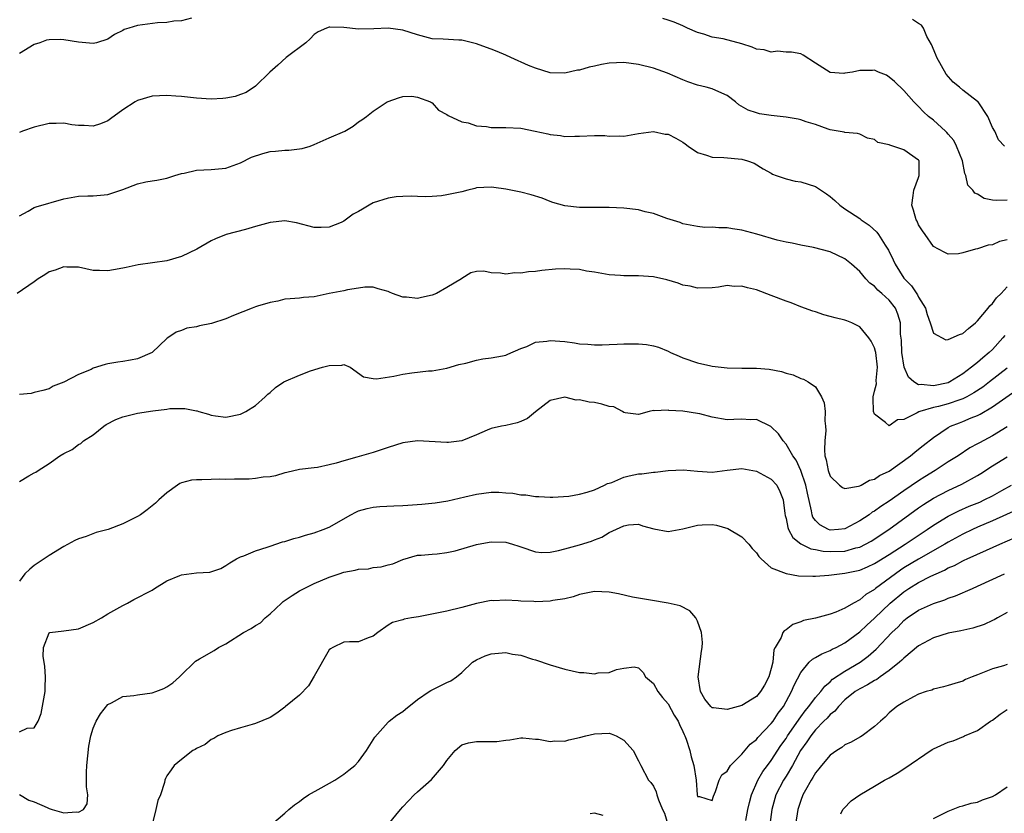
# Model space of a CAD drawing. Units: inches. Extents: x 2574000 to 2577000, y 1509000 to 1512000.
# Drawn here: x 2575429 to 2575563, y 1509368 to 1509476 of the extents above; entities that cross this region are included whole.
import ezdxf

# ---------------------------------------------------------------- set-up
doc = ezdxf.new("R2010")
doc.units = ezdxf.units.IN
doc.header["$MEASUREMENT"] = 0
doc.layers.add('LD25741509_2ft', color=100, linetype='Continuous')

msp = doc.modelspace()

# ---------------------------------------------------------------- linework, layer by layer
at = {"layer": 'LD25741509_2ft'}
for points, elevation in [([(2575452.32, 1509476.32), (2575451, 1509475.97), (2575449.93, 1509475.93), (2575449, 1509475.75), (2575447.73, 1509475.73), (2575445, 1509475.36), (2575443.82, 1509475), (2575443.21, 1509474.79), (2575443, 1509474.67), (2575441.88, 1509474.12), (2575441, 1509473.49), (2575439.45, 1509473), (2575439, 1509472.89), (2575437, 1509473.08), (2575435, 1509473.41), (2575434.57, 1509473.43), (2575433, 1509473.4), (2575432.65, 1509473.35), (2575431.77, 1509473), (2575431, 1509472.75), (2575429, 1509471.54)], 9026), ([(2575563, 1509451.65), (2575561.62, 1509451.62), (2575561, 1509451.64), (2575559.89, 1509451.89), (2575559, 1509452.47), (2575558.62, 1509452.62), (2575558.36, 1509453), (2575557.69, 1509453.69), (2575557.4, 1509455), (2575557.28, 1509455.28), (2575556.93, 1509457), (2575556.14, 1509459), (2575555.76, 1509459.76), (2575555, 1509460.63), (2575554.84, 1509460.84), (2575554.64, 1509461), (2575553, 1509462.52), (2575552.32, 1509463), (2575551.64, 1509463.64), (2575551, 1509464.36), (2575550.33, 1509465), (2575549, 1509466.55), (2575547.74, 1509467.74), (2575547, 1509468.36), (2575546.62, 1509468.62), (2575545.54, 1509469), (2575545, 1509469.27), (2575544.75, 1509469.25), (2575543, 1509469.23), (2575542.01, 1509469), (2575541, 1509468.87), (2575540.86, 1509468.86), (2575538.99, 1509468.99), (2575537, 1509470.22), (2575535.33, 1509471.33), (2575535, 1509471.49), (2575533.75, 1509471.75), (2575533, 1509471.74), (2575531.85, 1509471.85), (2575531, 1509471.74), (2575530.04, 1509472.04), (2575529, 1509472.16), (2575528.4, 1509472.4), (2575527, 1509472.87), (2575524.46, 1509473.54), (2575523, 1509473.75), (2575521.84, 1509474.16), (2575521, 1509474.4), (2575519.64, 1509475), (2575519, 1509475.32), (2575517.82, 1509475.82), (2575517, 1509476.07), (2575516.31, 1509476.31)], 9026), ([(2575562.64, 1509459), (2575561.85, 1509459.85), (2575561.33, 1509461), (2575561, 1509461.52), (2575560.37, 1509463), (2575559.06, 1509465), (2575559, 1509465.06), (2575557, 1509466.59), (2575556.53, 1509467), (2575555.68, 1509467.68), (2575554.73, 1509468.73), (2575553.45, 1509471), (2575553.35, 1509471.36), (2575552.76, 1509472.76), (2575552.13, 1509473.87), (2575551.65, 1509475), (2575551.39, 1509475.39), (2575551, 1509475.6), (2575550.16, 1509476.16)], 9024), ([(2575563, 1509446.27), (2575561.96, 1509446.04), (2575561, 1509445.61), (2575560.44, 1509445.56), (2575559, 1509445.06), (2575558.7, 1509445), (2575557, 1509444.53), (2575556.39, 1509444.39), (2575555, 1509444.33), (2575554.54, 1509444.54), (2575553.71, 1509445), (2575553, 1509445.36), (2575551.86, 1509447), (2575551.5, 1509447.5), (2575551, 1509448.31), (2575550.79, 1509448.79), (2575550.66, 1509449), (2575550.32, 1509450.32), (2575550.08, 1509451), (2575550.27, 1509452.27), (2575550.33, 1509453), (2575551, 1509454.73), (2575551.08, 1509455), (2575551.06, 1509457), (2575551, 1509457.08), (2575549, 1509458.48), (2575547.49, 1509459), (2575547.1, 1509459.1), (2575547, 1509459.16), (2575545.48, 1509459.48), (2575545, 1509459.89), (2575544.06, 1509460.06), (2575543, 1509460.63), (2575542.7, 1509460.7), (2575541, 1509460.82), (2575540.88, 1509460.88), (2575539, 1509461.21), (2575538.72, 1509461.28), (2575537, 1509461.9), (2575535.72, 1509462.28), (2575535, 1509462.55), (2575534.65, 1509462.65), (2575533, 1509462.93), (2575531, 1509463.14), (2575529.39, 1509463.39), (2575529, 1509463.49), (2575527.87, 1509463.87), (2575526.59, 1509464.59), (2575526.14, 1509465), (2575525, 1509465.86), (2575523.49, 1509466.51), (2575523, 1509466.77), (2575522.16, 1509467), (2575521, 1509467.27), (2575519.69, 1509467.69), (2575519, 1509467.97), (2575516.9, 1509468.9), (2575515, 1509469.56), (2575513, 1509470.06), (2575511, 1509470.33), (2575509, 1509470.25), (2575507.95, 1509470.06), (2575507, 1509469.84), (2575506.31, 1509469.69), (2575505, 1509469.29), (2575504.73, 1509469.27), (2575503, 1509468.9), (2575501, 1509468.95), (2575499, 1509469.55), (2575498.06, 1509469.94), (2575495.67, 1509471), (2575495, 1509471.31), (2575493.8, 1509471.8), (2575493, 1509472.15), (2575492.35, 1509472.35), (2575491, 1509472.88), (2575489, 1509473.35), (2575488.62, 1509473.38), (2575486.49, 1509473.51), (2575485, 1509473.55), (2575483, 1509474.06), (2575481, 1509474.73), (2575479, 1509474.98), (2575477.09, 1509474.91), (2575475, 1509474.87), (2575473, 1509475.06), (2575471.11, 1509475.11), (2575471, 1509475.13), (2575470.65, 1509475), (2575469.53, 1509474.47), (2575469, 1509474.13), (2575468.45, 1509473.55), (2575467.85, 1509473), (2575465.17, 1509471), (2575464.05, 1509469.95), (2575462.98, 1509469), (2575461, 1509467.13), (2575459.73, 1509466.27), (2575459, 1509465.99), (2575458.28, 1509465.72), (2575457, 1509465.47), (2575456.57, 1509465.43), (2575455, 1509465.35), (2575453, 1509465.48), (2575451, 1509465.71), (2575450.22, 1509465.78), (2575449, 1509465.86), (2575447, 1509465.77), (2575445, 1509465.18), (2575444.67, 1509465), (2575443, 1509463.89), (2575441.33, 1509462.67), (2575441, 1509462.41), (2575439.97, 1509462.03), (2575439, 1509461.7), (2575437.77, 1509461.77), (2575437, 1509461.78), (2575436.11, 1509461.89), (2575435, 1509462.08), (2575433.95, 1509462.05), (2575433, 1509462.07), (2575431, 1509461.57), (2575429.39, 1509461), (2575429, 1509460.84)], 9028), ([(2575429, 1509449.55), (2575430.16, 1509450.16), (2575431, 1509450.65), (2575431.24, 1509450.76), (2575435, 1509451.83), (2575437, 1509452.2), (2575438.25, 1509452.25), (2575439, 1509452.25), (2575441, 1509452.41), (2575443, 1509453.11), (2575445, 1509453.89), (2575446.15, 1509454.15), (2575447, 1509454.3), (2575447.61, 1509454.39), (2575449, 1509454.65), (2575450.07, 1509455), (2575451, 1509455.28), (2575451.34, 1509455.34), (2575453, 1509455.72), (2575455, 1509455.8), (2575457, 1509455.99), (2575459, 1509456.71), (2575460.49, 1509457.51), (2575462, 1509458), (2575463, 1509458.25), (2575463.71, 1509458.29), (2575465, 1509458.45), (2575465.56, 1509458.44), (2575467, 1509458.64), (2575467.33, 1509458.67), (2575468.45, 1509459), (2575469, 1509459.21), (2575471, 1509460.1), (2575473.13, 1509461), (2575474.29, 1509461.71), (2575475, 1509462.3), (2575475.44, 1509462.56), (2575476.1, 1509463), (2575477, 1509463.72), (2575478.89, 1509465), (2575479, 1509465.05), (2575480.44, 1509465.56), (2575481, 1509465.71), (2575482.24, 1509465.76), (2575483, 1509465.62), (2575484.75, 1509465), (2575484.89, 1509464.89), (2575485, 1509464.85), (2575485.85, 1509463.85), (2575487, 1509463.28), (2575487.14, 1509463.14), (2575489, 1509462.29), (2575489.87, 1509462.13), (2575491, 1509461.75), (2575492.37, 1509461.63), (2575493, 1509461.53), (2575495, 1509461.53), (2575497, 1509461.41), (2575498.97, 1509461.03), (2575500.67, 1509460.67), (2575501, 1509460.58), (2575502.42, 1509460.42), (2575503, 1509460.31), (2575504.35, 1509460.35), (2575505, 1509460.35), (2575507, 1509460.45), (2575508.42, 1509460.42), (2575509, 1509460.36), (2575510.38, 1509460.38), (2575511, 1509460.35), (2575513, 1509460.71), (2575515, 1509460.97), (2575516.62, 1509460.62), (2575517, 1509460.59), (2575518.05, 1509460.05), (2575519, 1509459.52), (2575519.31, 1509459.31), (2575519.71, 1509459), (2575521, 1509458.11), (2575522.22, 1509457.78), (2575523, 1509457.49), (2575524.57, 1509457.43), (2575527, 1509457.2), (2575527.76, 1509457), (2575528.66, 1509456.66), (2575529.91, 1509455.91), (2575531, 1509455.31), (2575531.19, 1509455.19), (2575531.66, 1509455), (2575533, 1509454.57), (2575534.23, 1509454.23), (2575535, 1509454.15), (2575537, 1509453.49), (2575538.51, 1509452.51), (2575539, 1509452.14), (2575539.63, 1509451.63), (2575540.31, 1509451), (2575541, 1509450.48), (2575543, 1509449.16), (2575543.21, 1509449), (2575544.27, 1509448.27), (2575545.32, 1509447.32), (2575545.54, 1509447), (2575546.45, 1509445.55), (2575546.89, 1509444.89), (2575547.56, 1509443.56), (2575547.79, 1509443), (2575549, 1509441.1), (2575549.07, 1509441), (2575550.02, 1509440.02), (2575550.83, 1509438.83), (2575551, 1509438.51), (2575551.91, 1509437), (2575552.14, 1509436.14), (2575552.57, 1509435), (2575553, 1509433.6), (2575554.7, 1509432.7), (2575555, 1509432.76), (2575556.54, 1509433.46), (2575557, 1509433.57), (2575557.76, 1509434.24), (2575558.72, 1509435), (2575559, 1509435.27), (2575560.42, 1509437), (2575560.66, 1509437.34), (2575561, 1509437.66), (2575561.58, 1509438.42), (2575562.18, 1509439), (2575563, 1509439.89)], 9030), ([(2575562.68, 1509433.32), (2575562.44, 1509433), (2575561, 1509431.42), (2575560.58, 1509431), (2575559.71, 1509430.29), (2575559, 1509429.66), (2575558.19, 1509429), (2575557, 1509428.12), (2575555.21, 1509427), (2575555, 1509426.9), (2575553, 1509426.47), (2575551.34, 1509426.66), (2575551, 1509426.62), (2575550.35, 1509427), (2575549.63, 1509427.63), (2575549.03, 1509429.03), (2575548.72, 1509431), (2575548.66, 1509432.66), (2575548.53, 1509433.47), (2575548.52, 1509435), (2575548.19, 1509436.19), (2575547.86, 1509437), (2575547, 1509438.08), (2575546, 1509439), (2575545.46, 1509439.46), (2575545, 1509440), (2575544.39, 1509440.39), (2575543.82, 1509441), (2575543, 1509441.99), (2575541.87, 1509443), (2575541, 1509443.7), (2575539, 1509444.65), (2575536.75, 1509445.25), (2575535, 1509445.57), (2575533.84, 1509445.84), (2575533, 1509445.95), (2575531.78, 1509446.22), (2575529.03, 1509447.03), (2575527, 1509447.58), (2575525.75, 1509447.75), (2575525, 1509447.89), (2575523.89, 1509447.89), (2575523, 1509448.01), (2575521.97, 1509447.97), (2575521, 1509448.09), (2575519, 1509448.47), (2575518.64, 1509448.64), (2575516.82, 1509449.18), (2575515, 1509449.87), (2575513.91, 1509450.09), (2575513, 1509450.34), (2575511, 1509450.59), (2575509, 1509450.67), (2575507.34, 1509450.66), (2575505, 1509450.68), (2575503, 1509450.89), (2575501.36, 1509451.36), (2575501, 1509451.49), (2575499.91, 1509451.91), (2575498.4, 1509452.4), (2575497, 1509452.74), (2575495, 1509453.14), (2575493.36, 1509453.36), (2575493, 1509453.44), (2575491, 1509453.32), (2575490.76, 1509453.24), (2575489.84, 1509453), (2575489, 1509452.81), (2575487, 1509452.36), (2575486.25, 1509452.25), (2575485, 1509452.14), (2575484.13, 1509452.13), (2575483, 1509452.14), (2575482.19, 1509452.19), (2575481, 1509452.17), (2575480.11, 1509452.11), (2575479, 1509451.94), (2575477, 1509451.29), (2575476.45, 1509451), (2575475.54, 1509450.46), (2575475, 1509450.13), (2575474.26, 1509449.74), (2575473, 1509448.79), (2575472.63, 1509448.63), (2575471, 1509447.98), (2575469.93, 1509447.93), (2575469, 1509447.95), (2575466.57, 1509448.57), (2575465, 1509448.84), (2575463, 1509448.64), (2575461, 1509448.07), (2575459.67, 1509447.67), (2575457.02, 1509446.98), (2575455.59, 1509446.41), (2575455, 1509446.15), (2575453.06, 1509445), (2575451, 1509444.02), (2575449, 1509443.43), (2575445.12, 1509442.88), (2575443.46, 1509442.54), (2575443, 1509442.42), (2575441.77, 1509442.23), (2575441, 1509442.06), (2575439.87, 1509442.13), (2575439, 1509442.14), (2575437, 1509442.56), (2575435.41, 1509442.58), (2575435, 1509442.62), (2575433.82, 1509442.17), (2575433, 1509441.92), (2575432.45, 1509441.55), (2575431.54, 1509441), (2575431, 1509440.6), (2575428.67, 1509439)], 9032), ([(2575563, 1509428.88), (2575560.6, 1509427), (2575559.69, 1509426.31), (2575558.49, 1509425.51), (2575557.55, 1509425), (2575557, 1509424.72), (2575556.6, 1509424.6), (2575555, 1509424.04), (2575553.68, 1509423.68), (2575553, 1509423.53), (2575551.16, 1509423), (2575551.04, 1509422.96), (2575550.8, 1509422.8), (2575549, 1509421.9), (2575548.15, 1509421.85), (2575547, 1509421.07), (2575546.49, 1509421.51), (2575545, 1509422.62), (2575544.87, 1509423), (2575544.81, 1509424.81), (2575544.82, 1509425), (2575545, 1509425.76), (2575545.27, 1509426.73), (2575545.22, 1509427.22), (2575545.43, 1509429), (2575545.18, 1509431), (2575545.15, 1509431.15), (2575545, 1509431.62), (2575544.54, 1509432.54), (2575544.26, 1509433), (2575543, 1509434.48), (2575541.92, 1509435), (2575541.27, 1509435.27), (2575541, 1509435.36), (2575539.69, 1509435.69), (2575539, 1509435.9), (2575538.12, 1509436.12), (2575537, 1509436.51), (2575536.62, 1509436.62), (2575535, 1509437.21), (2575533.72, 1509437.72), (2575533, 1509437.95), (2575531, 1509438.75), (2575529, 1509439.5), (2575527.76, 1509439.76), (2575527, 1509440.01), (2575525.96, 1509439.96), (2575525, 1509440.07), (2575523.86, 1509439.86), (2575523, 1509439.79), (2575521, 1509439.71), (2575519.98, 1509439.98), (2575519, 1509440.14), (2575518.38, 1509440.38), (2575516.84, 1509440.84), (2575515, 1509441.27), (2575513, 1509441.4), (2575512.59, 1509441.41), (2575511, 1509441.39), (2575510.56, 1509441.44), (2575509, 1509441.53), (2575507, 1509441.9), (2575505.95, 1509442.05), (2575505, 1509442.26), (2575503.7, 1509442.3), (2575503, 1509442.36), (2575501.72, 1509442.28), (2575499.86, 1509442.14), (2575499, 1509441.99), (2575498.05, 1509441.95), (2575497, 1509441.76), (2575496.22, 1509441.78), (2575495, 1509441.62), (2575494.24, 1509441.76), (2575493, 1509441.78), (2575491.99, 1509442.01), (2575491, 1509442), (2575490.22, 1509441.78), (2575489, 1509441.05), (2575488.96, 1509441), (2575487, 1509439.81), (2575485.56, 1509439), (2575485, 1509438.77), (2575483.55, 1509438.45), (2575483, 1509438.3), (2575481.52, 1509438.48), (2575481, 1509438.49), (2575479.61, 1509439), (2575479.18, 1509439.18), (2575479, 1509439.27), (2575477.65, 1509439.65), (2575477, 1509439.85), (2575475.84, 1509439.84), (2575475, 1509439.74), (2575473.51, 1509439.51), (2575473, 1509439.38), (2575471.02, 1509438.98), (2575469, 1509438.54), (2575467.54, 1509438.46), (2575467, 1509438.36), (2575465.73, 1509438.27), (2575465, 1509438.21), (2575464.03, 1509437.97), (2575463, 1509437.8), (2575461.3, 1509437.3), (2575461, 1509437.19), (2575460.58, 1509437), (2575458.03, 1509436.03), (2575457, 1509435.58), (2575455.06, 1509434.94), (2575453.4, 1509434.6), (2575453, 1509434.49), (2575451.72, 1509434.28), (2575451, 1509433.99), (2575450.25, 1509433.75), (2575449.11, 1509433), (2575449, 1509432.91), (2575447.01, 1509430.99), (2575445, 1509430.16), (2575444.04, 1509429.96), (2575443, 1509429.78), (2575442.32, 1509429.68), (2575441, 1509429.44), (2575440.64, 1509429.36), (2575439, 1509428.85), (2575438.7, 1509428.7), (2575437, 1509428.01), (2575435, 1509426.98), (2575433.57, 1509426.43), (2575433, 1509426.06), (2575432.16, 1509425.84), (2575431, 1509425.59), (2575430.57, 1509425.43), (2575429, 1509425.3)], 9034), ([(2575429, 1509413.48), (2575430.25, 1509414.25), (2575431, 1509414.69), (2575431.22, 1509414.78), (2575431.53, 1509415), (2575433, 1509415.94), (2575434.46, 1509417), (2575435, 1509417.31), (2575436.15, 1509417.85), (2575437, 1509418.51), (2575437.33, 1509418.67), (2575437.66, 1509419), (2575439, 1509419.83), (2575440.42, 1509421), (2575440.77, 1509421.23), (2575442.09, 1509421.91), (2575443, 1509422.27), (2575445, 1509422.77), (2575447.09, 1509423.09), (2575449, 1509423.3), (2575449.38, 1509423.38), (2575451, 1509423.39), (2575451.42, 1509423.42), (2575453, 1509423.1), (2575453.09, 1509423.09), (2575453.33, 1509423), (2575454.65, 1509422.65), (2575455, 1509422.52), (2575455.58, 1509422.42), (2575457, 1509422.23), (2575459, 1509422.64), (2575459.7, 1509423), (2575461, 1509423.82), (2575462.32, 1509425), (2575462.67, 1509425.33), (2575463, 1509425.59), (2575463.75, 1509426.25), (2575464.85, 1509427), (2575467, 1509427.91), (2575468.49, 1509428.49), (2575470.09, 1509429), (2575471, 1509429.25), (2575472.74, 1509429.26), (2575473, 1509429.39), (2575473.88, 1509429), (2575475.69, 1509427.69), (2575477, 1509427.47), (2575477.43, 1509427.43), (2575479.79, 1509427.79), (2575481, 1509428.04), (2575482.24, 1509428.24), (2575484.49, 1509428.49), (2575485, 1509428.52), (2575487, 1509428.89), (2575488.63, 1509429.37), (2575489.56, 1509429.56), (2575491, 1509429.96), (2575491.87, 1509430.13), (2575493, 1509430.26), (2575494.53, 1509430.53), (2575495, 1509430.63), (2575495.24, 1509430.76), (2575497, 1509431.53), (2575497.82, 1509431.82), (2575499, 1509432.38), (2575500.54, 1509432.54), (2575501, 1509432.64), (2575503, 1509432.47), (2575504.32, 1509432.32), (2575505, 1509432.19), (2575506.13, 1509432.13), (2575507, 1509432.05), (2575508.04, 1509432.04), (2575509, 1509432.09), (2575510.11, 1509432.11), (2575511, 1509432.17), (2575512.18, 1509432.18), (2575513, 1509432.18), (2575514.08, 1509432.08), (2575515, 1509431.9), (2575515.7, 1509431.7), (2575517, 1509431.16), (2575517.33, 1509431), (2575518.52, 1509430.52), (2575519, 1509430.29), (2575521, 1509429.59), (2575522.82, 1509429.18), (2575523, 1509429.14), (2575525, 1509428.91), (2575527, 1509428.88), (2575529, 1509428.88), (2575530.73, 1509428.73), (2575532.4, 1509428.4), (2575533, 1509428.18), (2575533.95, 1509427.95), (2575535, 1509427.49), (2575535.38, 1509427.38), (2575536.01, 1509427), (2575537, 1509426.33), (2575537.81, 1509425), (2575538.17, 1509424.17), (2575538.3, 1509423), (2575538.28, 1509421.72), (2575538.38, 1509421), (2575538.4, 1509420.4), (2575538.26, 1509419), (2575538.22, 1509417.78), (2575538.29, 1509417), (2575538.45, 1509416.45), (2575538.71, 1509415), (2575539, 1509414.22), (2575540.27, 1509413), (2575540.67, 1509412.67), (2575541, 1509412.57), (2575542.85, 1509412.85), (2575543, 1509412.91), (2575543.2, 1509413), (2575544.34, 1509413.66), (2575545, 1509413.8), (2575545.7, 1509414.3), (2575547, 1509414.91), (2575549.91, 1509417), (2575550.5, 1509417.5), (2575551, 1509417.87), (2575551.62, 1509418.38), (2575553, 1509419.45), (2575555, 1509420.82), (2575555.34, 1509421), (2575556.53, 1509421.47), (2575557, 1509421.64), (2575558.12, 1509422.12), (2575559, 1509422.47), (2575559.36, 1509422.64), (2575561, 1509423.61), (2575564.17, 1509425.83)], 9036), ([(2575563, 1509420.92), (2575561, 1509419.68), (2575559.24, 1509418.76), (2575559, 1509418.6), (2575557.95, 1509418.05), (2575556.38, 1509417), (2575555, 1509416.16), (2575553.22, 1509415), (2575551.85, 1509414.15), (2575551, 1509413.59), (2575549, 1509412.24), (2575547, 1509410.85), (2575545.88, 1509410.12), (2575545, 1509409.48), (2575544.68, 1509409.32), (2575544.27, 1509409), (2575543, 1509408.15), (2575541, 1509407.09), (2575540.14, 1509407), (2575539, 1509406.92), (2575538.75, 1509407), (2575537.61, 1509407.61), (2575537, 1509408.2), (2575536.66, 1509408.66), (2575536.53, 1509409), (2575536.46, 1509409.54), (2575535.9, 1509411.9), (2575535.68, 1509413), (2575535, 1509414.99), (2575534.38, 1509416.38), (2575533.91, 1509417), (2575533, 1509418.58), (2575532.62, 1509419), (2575531.97, 1509419.97), (2575530.94, 1509420.94), (2575529, 1509421.89), (2575528.13, 1509421.87), (2575527, 1509421.94), (2575525.91, 1509421.91), (2575525, 1509421.87), (2575523, 1509422.23), (2575521.32, 1509422.68), (2575521, 1509422.74), (2575519, 1509423.04), (2575517.12, 1509423.12), (2575517, 1509423.18), (2575515.09, 1509423.09), (2575515, 1509423.15), (2575514.43, 1509423), (2575513, 1509422.57), (2575511.19, 1509422.81), (2575511, 1509422.86), (2575510.8, 1509423), (2575509.63, 1509423.63), (2575509, 1509423.67), (2575508.01, 1509424.01), (2575507, 1509424.21), (2575506.27, 1509424.27), (2575505, 1509424.58), (2575504.55, 1509424.55), (2575503, 1509424.96), (2575501, 1509424.48), (2575499, 1509422.93), (2575497.94, 1509422.06), (2575497, 1509421.64), (2575496.54, 1509421.46), (2575495, 1509421.11), (2575494.4, 1509421), (2575493, 1509420.67), (2575492.45, 1509420.45), (2575491, 1509419.82), (2575489, 1509419.02), (2575487.22, 1509418.78), (2575487, 1509418.78), (2575483, 1509419), (2575481, 1509418.76), (2575479, 1509418.13), (2575477, 1509417.43), (2575476.67, 1509417.33), (2575474.79, 1509416.79), (2575473, 1509416.31), (2575471.98, 1509415.98), (2575471, 1509415.74), (2575469.41, 1509415.41), (2575469, 1509415.35), (2575467, 1509415.11), (2575465.29, 1509414.71), (2575465, 1509414.67), (2575463.73, 1509414.27), (2575463, 1509414.15), (2575462.07, 1509414.07), (2575461, 1509413.89), (2575460.16, 1509413.84), (2575458.18, 1509413.82), (2575457, 1509413.79), (2575456.19, 1509413.81), (2575455, 1509413.79), (2575453.73, 1509413.73), (2575453, 1509413.74), (2575452.34, 1509413.66), (2575451, 1509413.3), (2575450.77, 1509413.23), (2575450.43, 1509413), (2575449, 1509411.97), (2575447.91, 1509411), (2575447.45, 1509410.55), (2575446.33, 1509409.67), (2575445.42, 1509409), (2575445, 1509408.75), (2575443, 1509407.76), (2575441.02, 1509407), (2575439.41, 1509406.59), (2575438.06, 1509406.06), (2575437, 1509405.72), (2575436.49, 1509405.51), (2575435, 1509404.69), (2575433, 1509403.45), (2575431.53, 1509402.47), (2575431, 1509402.1), (2575430.38, 1509401.62), (2575429.73, 1509401), (2575429, 1509399.98)], 9038), ([(2575429, 1509379.53), (2575430.04, 1509380.04), (2575431, 1509380.1), (2575431.52, 1509381), (2575431.95, 1509382.05), (2575432.49, 1509385), (2575432.48, 1509385.52), (2575432.54, 1509387), (2575432.43, 1509388.43), (2575432.34, 1509389), (2575432.23, 1509389.77), (2575432.24, 1509391), (2575433, 1509392.97), (2575433.09, 1509393), (2575435, 1509393.25), (2575437, 1509393.53), (2575439, 1509394.38), (2575440.12, 1509395), (2575441, 1509395.54), (2575443, 1509396.7), (2575443.66, 1509397), (2575444.5, 1509397.5), (2575447, 1509398.77), (2575447.33, 1509399), (2575449, 1509400.02), (2575450.73, 1509400.73), (2575451, 1509400.86), (2575453, 1509401.11), (2575454.8, 1509401.2), (2575456.3, 1509401.7), (2575457, 1509402.09), (2575457.53, 1509402.47), (2575458.43, 1509403), (2575459, 1509403.3), (2575459.44, 1509403.44), (2575461, 1509404.09), (2575462.58, 1509404.58), (2575463, 1509404.75), (2575464.68, 1509405.32), (2575465, 1509405.38), (2575466.21, 1509405.79), (2575467, 1509405.97), (2575467.78, 1509406.22), (2575469, 1509406.55), (2575470.21, 1509407), (2575471, 1509407.32), (2575473.94, 1509409), (2575474.64, 1509409.36), (2575475, 1509409.52), (2575476.16, 1509409.84), (2575477, 1509410.02), (2575477.88, 1509410.12), (2575479.78, 1509410.22), (2575481, 1509410.24), (2575481.71, 1509410.29), (2575483.58, 1509410.42), (2575485.38, 1509410.62), (2575487.11, 1509410.89), (2575489.4, 1509411.4), (2575491, 1509411.79), (2575493, 1509412.06), (2575494.05, 1509412.05), (2575495, 1509411.97), (2575495.92, 1509411.92), (2575497, 1509411.69), (2575497.7, 1509411.7), (2575499, 1509411.47), (2575499.47, 1509411.47), (2575501, 1509411.38), (2575501.38, 1509411.38), (2575503.52, 1509411.52), (2575505, 1509411.78), (2575506.04, 1509412.04), (2575507, 1509412.37), (2575508.38, 1509413), (2575508.79, 1509413.21), (2575509, 1509413.26), (2575509.38, 1509413.38), (2575511, 1509414.09), (2575511.71, 1509414.29), (2575513, 1509414.53), (2575513.44, 1509414.56), (2575515, 1509414.78), (2575515.23, 1509414.77), (2575517.01, 1509415.01), (2575519.08, 1509415.08), (2575521, 1509414.88), (2575523, 1509414.78), (2575525, 1509415.05), (2575527, 1509415.27), (2575529, 1509414.91), (2575531, 1509413.81), (2575531.74, 1509413), (2575532.16, 1509412.16), (2575532.6, 1509411), (2575532.83, 1509409.17), (2575532.89, 1509408.89), (2575533, 1509408.5), (2575533.25, 1509407.25), (2575533.36, 1509407), (2575533.91, 1509405.91), (2575535, 1509405.06), (2575536.35, 1509404.35), (2575537, 1509404.27), (2575538.05, 1509404.05), (2575539, 1509404.01), (2575541, 1509404.07), (2575542.49, 1509404.49), (2575543, 1509404.6), (2575543.8, 1509405), (2575544.57, 1509405.43), (2575546.94, 1509407), (2575551, 1509409.91), (2575551.64, 1509410.36), (2575553, 1509411.22), (2575555, 1509412.3), (2575556.85, 1509413.15), (2575559, 1509414.31), (2575559.43, 1509414.57), (2575561, 1509415.61), (2575563, 1509416.85)], 9040), ([(2575429, 1509371.03), (2575430.27, 1509370.27), (2575431, 1509370.04), (2575432.73, 1509369.27), (2575433, 1509369.16), (2575433.45, 1509369), (2575435, 1509368.57), (2575436.7, 1509368.7), (2575437, 1509368.67), (2575437.67, 1509369), (2575438.2, 1509369.8), (2575438.28, 1509371), (2575438.07, 1509372.07), (2575438.1, 1509373), (2575438.07, 1509374.07), (2575438.12, 1509375), (2575438.4, 1509377.6), (2575438.68, 1509379), (2575439, 1509380.03), (2575439.42, 1509381), (2575439.99, 1509382.01), (2575441, 1509383.24), (2575441.49, 1509383.49), (2575443, 1509384.36), (2575444.49, 1509384.49), (2575445, 1509384.58), (2575447, 1509384.83), (2575447.51, 1509385), (2575448.57, 1509385.43), (2575449, 1509385.64), (2575449.79, 1509386.21), (2575450.69, 1509387), (2575451, 1509387.29), (2575452.74, 1509389), (2575452.88, 1509389.12), (2575453.43, 1509389.43), (2575455.4, 1509390.6), (2575455.99, 1509391), (2575457, 1509391.5), (2575459.4, 1509393), (2575460.44, 1509393.56), (2575461, 1509393.97), (2575461.68, 1509394.32), (2575462.35, 1509395), (2575463, 1509395.57), (2575464.53, 1509397), (2575464.79, 1509397.21), (2575465.98, 1509398.02), (2575467, 1509398.65), (2575467.6, 1509399), (2575469, 1509399.68), (2575471, 1509400.53), (2575472.36, 1509401), (2575473, 1509401.21), (2575474.53, 1509401.47), (2575475, 1509401.61), (2575476.33, 1509401.67), (2575477, 1509401.83), (2575478.07, 1509401.93), (2575479, 1509402.21), (2575479.65, 1509402.35), (2575481, 1509402.93), (2575483, 1509403.5), (2575483.5, 1509403.5), (2575485, 1509403.66), (2575485.69, 1509403.69), (2575487, 1509403.89), (2575488.12, 1509404.12), (2575491, 1509404.95), (2575492.71, 1509405.29), (2575493, 1509405.33), (2575495, 1509405.26), (2575495.91, 1509405), (2575496.74, 1509404.74), (2575497, 1509404.63), (2575499, 1509403.94), (2575499.89, 1509403.89), (2575501, 1509403.92), (2575502.15, 1509404.15), (2575503, 1509404.37), (2575505, 1509404.91), (2575506.59, 1509405.41), (2575507, 1509405.59), (2575508.03, 1509405.97), (2575509, 1509406.57), (2575511, 1509407.51), (2575511.63, 1509407.63), (2575513, 1509407.71), (2575513.51, 1509407.51), (2575515.07, 1509407.07), (2575517, 1509406.74), (2575519, 1509407.06), (2575521, 1509407.57), (2575521.63, 1509407.63), (2575523, 1509407.68), (2575523.59, 1509407.59), (2575525.12, 1509407.12), (2575527, 1509405.98), (2575527.97, 1509405), (2575528.43, 1509404.43), (2575529, 1509403.81), (2575529.32, 1509403.32), (2575529.62, 1509403), (2575531, 1509401.79), (2575533, 1509401.03), (2575534.71, 1509400.71), (2575536.65, 1509400.65), (2575537, 1509400.65), (2575538.79, 1509400.79), (2575540.26, 1509401), (2575541, 1509401.07), (2575543, 1509401.49), (2575544.06, 1509401.94), (2575545, 1509402.37), (2575547, 1509403.62), (2575549.15, 1509405), (2575552.15, 1509407), (2575553, 1509407.59), (2575555, 1509408.81), (2575556.47, 1509409.53), (2575557.86, 1509410.14), (2575559.28, 1509410.72), (2575559.9, 1509411), (2575561, 1509411.56), (2575562.28, 1509412.28), (2575563.61, 1509413)], 9042), ([(2575564.33, 1509409.67), (2575561, 1509408.18), (2575559, 1509407.31), (2575558.31, 1509407), (2575557, 1509406.36), (2575555, 1509405.28), (2575554.54, 1509405), (2575551, 1509402.98), (2575549, 1509401.78), (2575548.52, 1509401.48), (2575547.85, 1509401), (2575545.15, 1509399), (2575545, 1509398.87), (2575543.83, 1509398.17), (2575543, 1509397.45), (2575542.15, 1509397), (2575541, 1509396.31), (2575539.78, 1509395.78), (2575539, 1509395.49), (2575537, 1509394.98), (2575535.37, 1509394.63), (2575535, 1509394.46), (2575533.91, 1509394.09), (2575533, 1509393.4), (2575532.75, 1509393.25), (2575532.57, 1509393), (2575532.35, 1509392.35), (2575531.53, 1509391), (2575531.35, 1509390.65), (2575531.22, 1509389), (2575531, 1509388.14), (2575530.67, 1509387), (2575530.1, 1509385.9), (2575529.54, 1509385), (2575529, 1509384.36), (2575527, 1509383.12), (2575525, 1509382.56), (2575523.18, 1509382.82), (2575523, 1509382.81), (2575522.81, 1509383), (2575521.99, 1509383.99), (2575521.39, 1509385), (2575521.06, 1509387), (2575521.52, 1509390.48), (2575521.61, 1509391), (2575521.65, 1509391.65), (2575521.55, 1509393), (2575521, 1509394.56), (2575520.75, 1509395), (2575519.97, 1509395.97), (2575518.62, 1509396.62), (2575517, 1509397), (2575514.61, 1509397.39), (2575512.17, 1509397.83), (2575510.26, 1509398.26), (2575509, 1509398.48), (2575507, 1509398.6), (2575505, 1509398.18), (2575504.14, 1509397.86), (2575503, 1509397.57), (2575501.34, 1509397.34), (2575501, 1509397.26), (2575499, 1509397.2), (2575498.78, 1509397.22), (2575497, 1509397.26), (2575496.68, 1509397.32), (2575495, 1509397.39), (2575493.32, 1509397.32), (2575493, 1509397.35), (2575491, 1509396.94), (2575489, 1509396.42), (2575487, 1509395.93), (2575483.13, 1509395.13), (2575482.19, 1509395), (2575481.18, 1509394.82), (2575481, 1509394.73), (2575479.61, 1509394.39), (2575479, 1509394), (2575477.61, 1509393), (2575477, 1509392.53), (2575476.3, 1509392.3), (2575475, 1509391.75), (2575473.75, 1509391.75), (2575473, 1509391.69), (2575471.51, 1509391), (2575471.18, 1509390.82), (2575471, 1509390.67), (2575469, 1509387.09), (2575468.21, 1509385.79), (2575467, 1509384.51), (2575465.11, 1509383), (2575465, 1509382.9), (2575463.92, 1509382.08), (2575463, 1509381.51), (2575461, 1509380.66), (2575460.56, 1509380.56), (2575459, 1509380.07), (2575457.74, 1509379.74), (2575457, 1509379.48), (2575455.9, 1509379), (2575455.35, 1509378.65), (2575455, 1509378.51), (2575454.17, 1509377.83), (2575453, 1509377.27), (2575452.84, 1509377.15), (2575452.51, 1509377), (2575451, 1509375.78), (2575449.97, 1509375), (2575449.59, 1509374.41), (2575449, 1509373.6), (2575448.8, 1509373.2), (2575448.72, 1509373), (2575448.66, 1509372.66), (2575448.14, 1509371), (2575447.75, 1509370.25), (2575447.5, 1509369), (2575447.01, 1509366.99)], 9044), ([(2575463.19, 1509367), (2575465, 1509368.53), (2575465.52, 1509369), (2575466.33, 1509369.67), (2575467, 1509370.09), (2575467.49, 1509370.51), (2575468.21, 1509371), (2575469.94, 1509371.94), (2575471.8, 1509373), (2575473, 1509373.79), (2575473.66, 1509374.34), (2575474.49, 1509375), (2575475, 1509375.54), (2575476.1, 1509377), (2575477, 1509378.45), (2575477.19, 1509378.81), (2575479, 1509380.88), (2575479.15, 1509381), (2575480.19, 1509381.81), (2575481, 1509382.31), (2575481.36, 1509382.64), (2575483, 1509383.94), (2575484.57, 1509385), (2575484.83, 1509385.17), (2575486.17, 1509385.83), (2575487, 1509386.24), (2575487.53, 1509386.47), (2575488.27, 1509387), (2575489, 1509387.58), (2575490.48, 1509389), (2575491, 1509389.32), (2575492.16, 1509389.84), (2575493, 1509390.13), (2575495, 1509390.29), (2575495.91, 1509390.09), (2575497, 1509389.93), (2575498.59, 1509389.41), (2575499, 1509389.31), (2575501, 1509388.63), (2575503, 1509388.06), (2575505, 1509387.61), (2575505.58, 1509387.58), (2575507, 1509387.41), (2575507.53, 1509387.53), (2575509, 1509387.61), (2575510.02, 1509388.02), (2575511, 1509388.2), (2575512.38, 1509388.38), (2575513, 1509388.24), (2575513.61, 1509387.61), (2575513.94, 1509387), (2575515, 1509386.12), (2575515.59, 1509385), (2575516.22, 1509384.22), (2575517, 1509383.35), (2575517.83, 1509381.83), (2575518.35, 1509381), (2575518.54, 1509380.54), (2575519, 1509379.59), (2575519.17, 1509379.17), (2575519.27, 1509379), (2575519.44, 1509378.56), (2575519.94, 1509377), (2575520.14, 1509376.14), (2575520.48, 1509375), (2575520.81, 1509373), (2575520.96, 1509371), (2575521, 1509370.79), (2575521.24, 1509370.76), (2575523, 1509370.23), (2575523.17, 1509370.83), (2575523.45, 1509371.44), (2575523.91, 1509373), (2575524.28, 1509373.71), (2575525, 1509374.23), (2575525.45, 1509375), (2575527, 1509376.54), (2575528.12, 1509377.88), (2575529, 1509378.53), (2575529.2, 1509378.8), (2575531, 1509380.67), (2575531.24, 1509381), (2575531.93, 1509382.07), (2575532.65, 1509383), (2575533.76, 1509385), (2575534.11, 1509385.89), (2575535, 1509387.58), (2575536.16, 1509389), (2575536.59, 1509389.41), (2575537, 1509389.61), (2575537.85, 1509390.15), (2575539, 1509390.59), (2575539.25, 1509390.75), (2575539.79, 1509391), (2575541, 1509391.64), (2575543, 1509393.11), (2575543.98, 1509394.02), (2575545, 1509394.96), (2575547.14, 1509397), (2575549, 1509398.55), (2575549.68, 1509399), (2575551, 1509399.8), (2575552.67, 1509400.67), (2575553.37, 1509401), (2575554.51, 1509401.49), (2575555, 1509401.77), (2575555.87, 1509402.13), (2575557, 1509402.73), (2575557.19, 1509402.81), (2575557.58, 1509403), (2575560.19, 1509404.19), (2575562.02, 1509405), (2575564.11, 1509405.89)], 9046), ([(2575527.54, 1509367.54), (2575527.82, 1509369), (2575528.03, 1509369.97), (2575528.3, 1509371), (2575529.18, 1509373), (2575529.85, 1509374.15), (2575530.49, 1509375), (2575531, 1509375.65), (2575532.32, 1509377.68), (2575533, 1509378.65), (2575533.22, 1509379), (2575535, 1509381.59), (2575535.6, 1509382.4), (2575536.11, 1509383), (2575537, 1509384.19), (2575537.72, 1509385), (2575538.26, 1509385.74), (2575539, 1509386.34), (2575539.33, 1509386.67), (2575541, 1509387.79), (2575543.05, 1509389), (2575544.17, 1509389.83), (2575545.23, 1509390.77), (2575547.34, 1509393), (2575548.2, 1509393.8), (2575549, 1509394.65), (2575549.45, 1509395), (2575551, 1509396.05), (2575553, 1509396.96), (2575554.55, 1509397.45), (2575555, 1509397.66), (2575556.02, 1509397.98), (2575558.31, 1509399), (2575559, 1509399.29), (2575562.65, 1509401)], 9048), ([(2575563, 1509395.74), (2575561.69, 1509395), (2575561.26, 1509394.74), (2575561, 1509394.64), (2575559.89, 1509394.11), (2575558.37, 1509393.63), (2575556.74, 1509393.26), (2575555, 1509392.92), (2575553, 1509392.31), (2575551, 1509391.23), (2575549, 1509389.56), (2575548.73, 1509389.27), (2575548.41, 1509389), (2575547, 1509387.85), (2575545.79, 1509387), (2575545.34, 1509386.66), (2575545, 1509386.5), (2575544.08, 1509385.92), (2575543, 1509385.4), (2575542.38, 1509385), (2575541, 1509383.87), (2575540.12, 1509383), (2575539.63, 1509382.37), (2575539, 1509381.91), (2575538.59, 1509381.41), (2575538.14, 1509381), (2575537, 1509379.84), (2575536.35, 1509379), (2575535.83, 1509378.17), (2575534.96, 1509377), (2575533.86, 1509375), (2575533, 1509373.54), (2575532.66, 1509373), (2575531.63, 1509371), (2575531.48, 1509370.52), (2575531.07, 1509369), (2575530.81, 1509367)], 9050), ([(2575563, 1509388.7), (2575562.52, 1509388.52), (2575561, 1509388.1), (2575559.45, 1509387.45), (2575559, 1509387.3), (2575558.24, 1509387), (2575557.37, 1509386.63), (2575557, 1509386.44), (2575555.91, 1509386.09), (2575555, 1509385.85), (2575554.36, 1509385.64), (2575553, 1509385.35), (2575552.78, 1509385.22), (2575552.03, 1509385), (2575551, 1509384.64), (2575550.31, 1509384.31), (2575549, 1509383.58), (2575548.06, 1509383), (2575547, 1509382.11), (2575546.44, 1509381.56), (2575545.8, 1509381), (2575545, 1509380.25), (2575543.34, 1509379), (2575543.13, 1509378.87), (2575543, 1509378.82), (2575541.86, 1509378.14), (2575541, 1509377.77), (2575540.56, 1509377.44), (2575539.88, 1509377), (2575539, 1509376.38), (2575537.8, 1509375), (2575537.46, 1509374.54), (2575537, 1509373.99), (2575536.65, 1509373.35), (2575536.42, 1509373), (2575535.65, 1509371.65), (2575535.3, 1509371), (2575535, 1509370.23), (2575534.6, 1509369), (2575534.27, 1509367)], 9052), ([(2575540.42, 1509368.42), (2575540.73, 1509369), (2575540.84, 1509369.16), (2575541.82, 1509370.18), (2575543.01, 1509370.99), (2575545, 1509372.19), (2575546.38, 1509373), (2575547, 1509373.33), (2575548.07, 1509373.93), (2575549, 1509374.53), (2575552.83, 1509377.17), (2575553, 1509377.26), (2575555, 1509378.16), (2575555.66, 1509378.34), (2575557.08, 1509378.92), (2575557.22, 1509379), (2575559, 1509379.75), (2575560.76, 1509381), (2575561, 1509381.15), (2575562.07, 1509381.93), (2575563, 1509382.56)], 9054), ([(2575479.04, 1509366.96), (2575480.67, 1509369), (2575481, 1509369.39), (2575482.55, 1509371), (2575483, 1509371.43), (2575484.92, 1509373.08), (2575486.54, 1509375), (2575487, 1509375.68), (2575488.11, 1509377), (2575489, 1509377.79), (2575489.93, 1509378.07), (2575491, 1509378.24), (2575493.77, 1509378.23), (2575495, 1509378.44), (2575495.55, 1509378.45), (2575497, 1509378.74), (2575497.27, 1509378.73), (2575499, 1509378.57), (2575499.43, 1509378.57), (2575501, 1509378.22), (2575501.65, 1509378.35), (2575503, 1509378.3), (2575503.53, 1509378.47), (2575505, 1509378.76), (2575505.86, 1509379), (2575507, 1509379.28), (2575509, 1509379.36), (2575509.29, 1509379.29), (2575509.97, 1509379), (2575511, 1509378.41), (2575512.27, 1509377), (2575513, 1509375.63), (2575513.3, 1509375), (2575514.36, 1509373), (2575514.67, 1509372.67), (2575515, 1509372.17), (2575515.39, 1509371.39), (2575515.48, 1509371), (2575515.69, 1509370.31), (2575516.26, 1509369), (2575516.5, 1509368.5), (2575516.96, 1509367)], 9048), ([(2575553, 1509367.8), (2575555, 1509368.8), (2575556.59, 1509369.41), (2575557, 1509369.52), (2575558.14, 1509369.86), (2575559, 1509370), (2575559.67, 1509370.33), (2575561, 1509370.76), (2575561.43, 1509371), (2575563, 1509372.08)], 9056), ([(2575508.2, 1509368.2), (2575507, 1509368.53), (2575506.42, 1509368.42)], 9050)]:
    msp.add_lwpolyline(points, dxfattribs=dict(at, elevation=elevation))

doc.saveas('drawing.dxf')
